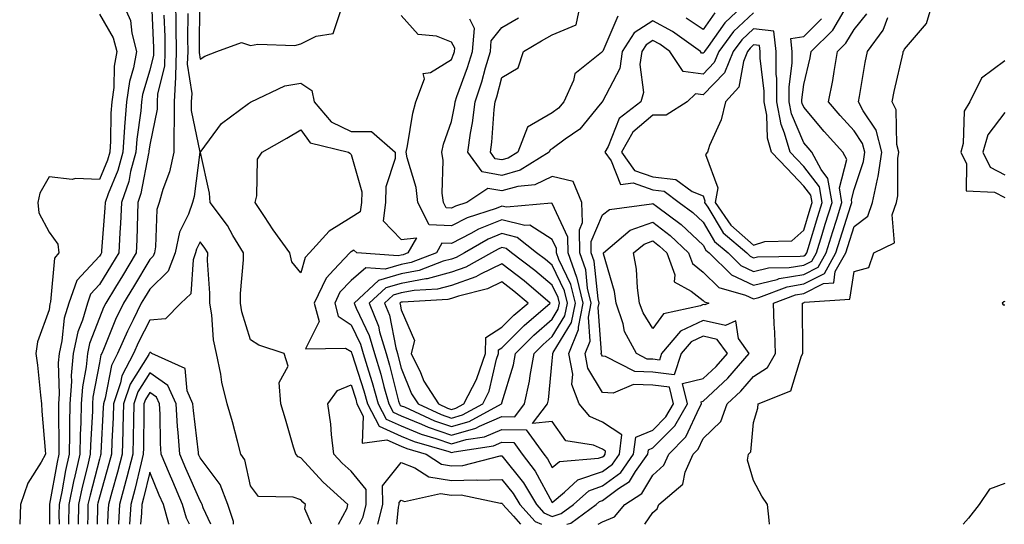
# Model space of a CAD drawing. Units: inches. Extents: x 944723 to 947363, y 7287338 to 7289978.
# Drawn here: x 945722 to 945918, y 7287338 to 7287438 of the extents above; entities that cross this region are included whole.
import ezdxf

# ---------------------------------------------------------------- set-up
doc = ezdxf.new("R2010")
doc.units = ezdxf.units.IN
doc.header["$MEASUREMENT"] = 0
doc.layers.add('Contour_94477287', color=7, linetype='Continuous', true_color=0x4e5690)

msp = doc.modelspace()

# ---------------------------------------------------------------- linework, layer by layer
at = {"layer": 'Contour_94477287'}
for points in [[(945742.51, 7287441.92, 3218), (945744.21, 7287438.08, 3218), (945744.45, 7287435.52, 3218), (945745.41, 7287431.92, 3218), (945744.82, 7287428.69, 3218), (945744, 7287425.97, 3218), (945743.44, 7287421.92, 3218), (945743.03, 7287416.94, 3218), (945743.03, 7287416.9, 3218), (945742.67, 7287411.92, 3218), (945741.69, 7287408.28, 3218), (945739.77, 7287403.64, 3218), (945739.19, 7287401.92, 3218), (945739.13, 7287400.84, 3218), (945738.47, 7287392.34, 3218), (945738.45, 7287391.92, 3218), (945738.29, 7287391.68, 3218), (945738.05, 7287391.27, 3218), (945733.54, 7287386.43, 3218), (945731.93, 7287381.92, 3218), (945731.06, 7287378.91, 3218), (945730.58, 7287374.45, 3218), (945730.03, 7287371.92, 3218), (945729.87, 7287370.1, 3218), (945730.05, 7287363.92, 3218), (945729.91, 7287361.92, 3218), (945729.88, 7287360.09, 3218), (945730, 7287353.87, 3218), (945729.96, 7287351.92, 3218), (945729.61, 7287350.36, 3218), (945728.14, 7287342.01, 3218), (945728.12, 7287341.92, 3218), (945728.12, 7287341.85, 3218), (945728.13, 7287338, 3218)], [(945748.4, 7287441.57, 3219), (945748.78, 7287432.65, 3219), (945748.79, 7287431.92, 3219), (945748.77, 7287431.2, 3219), (945748.05, 7287428.22, 3219), (945746.59, 7287423.38, 3219), (945746.39, 7287421.92, 3219), (945746.24, 7287420.11, 3219), (945745.45, 7287414.52, 3219), (945745.27, 7287411.92, 3219), (945744.23, 7287408.1, 3219), (945743.86, 7287406.11, 3219), (945742.44, 7287401.92, 3219), (945742.25, 7287397.72, 3219), (945742.11, 7287395.98, 3219), (945741.91, 7287391.92, 3219), (945740.46, 7287389.51, 3219), (945738.05, 7287385.6, 3219), (945736.27, 7287383.7, 3219), (945735.64, 7287381.92, 3219), (945734.66, 7287378.53, 3219), (945733.76, 7287376.21, 3219), (945732.84, 7287371.92, 3219), (945732.44, 7287367.53, 3219), (945732.47, 7287366.34, 3219), (945732.15, 7287361.92, 3219), (945732.08, 7287357.89, 3219), (945732.12, 7287355.99, 3219), (945732.05, 7287351.92, 3219), (945731.3, 7287348.67, 3219), (945730.56, 7287344.43, 3219), (945730.03, 7287341.92, 3219), (945730, 7287339.97, 3219), (945730.01, 7287338, 3219)], [(945753.17, 7287441.92, 3221), (945753.25, 7287437.12, 3221), (945753.25, 7287436.72, 3221), (945753.32, 7287431.92, 3221), (945753.15, 7287427.02, 3221), (945753.18, 7287426.79, 3221), (945752.91, 7287421.92, 3221), (945752.91, 7287417.06, 3221), (945752.84, 7287416.71, 3221), (945752.84, 7287411.92, 3221), (945751.96, 7287408.01, 3221), (945750.64, 7287404.51, 3221), (945749.89, 7287401.92, 3221), (945749.42, 7287400.55, 3221), (945749.21, 7287393.08, 3221), (945748.97, 7287391.92, 3221), (945748.71, 7287391.26, 3221), (945748.05, 7287390.61, 3221), (945744.81, 7287385.16, 3221), (945742.83, 7287381.92, 3221), (945741.26, 7287378.71, 3221), (945738.82, 7287372.69, 3221), (945738.49, 7287371.92, 3221), (945738.33, 7287371.64, 3221), (945738.05, 7287370.09, 3221), (945736.75, 7287363.22, 3221), (945736.65, 7287361.92, 3221), (945736.63, 7287360.5, 3221), (945736.25, 7287353.72, 3221), (945736.22, 7287351.92, 3221), (945735.68, 7287349.55, 3221), (945734.58, 7287345.39, 3221), (945733.85, 7287341.92, 3221), (945733.8, 7287338, 3221)], [(945757.93, 7287441.8, 3223), (945757.85, 7287432.12, 3223), (945757.85, 7287431.92, 3223), (945757.84, 7287431.71, 3223), (945758.05, 7287430.4, 3223), (945758.96, 7287431.01, 3223), (945761.37, 7287431.92, 3223), (945766.25, 7287433.72, 3223), (945768.05, 7287433.12, 3223), (945769.51, 7287433.38, 3223), (945776.89, 7287433.08, 3223), (945778.05, 7287433.44, 3223), (945781.1, 7287434.97, 3223), (945784.51, 7287435.46, 3223), (945785.98, 7287439.85, 3223)], [(945866.96, 7287441.92, 3220), (945862.35, 7287437.62, 3220), (945859.03, 7287432.9, 3220), (945858.29, 7287431.92, 3220), (945858.23, 7287431.74, 3220), (945858.05, 7287431.56, 3220), (945857.74, 7287431.61, 3220), (945857.52, 7287431.92, 3220), (945851.98, 7287435.85, 3220), (945848.05, 7287437.98, 3220), (945844.33, 7287435.64, 3220), (945841.96, 7287431.92, 3220), (945841.46, 7287428.51, 3220), (945838.05, 7287422.01, 3220), (945838, 7287421.97, 3220), (945837.98, 7287421.92, 3220), (945837.57, 7287421.44, 3220), (945833.52, 7287416.45, 3220), (945830.65, 7287414.52, 3220), (945828.05, 7287412.59, 3220), (945827.62, 7287412.35, 3220), (945827.45, 7287411.92, 3220), (945821.66, 7287408.31, 3220), (945818.05, 7287407.29, 3220), (945814.12, 7287407.99, 3220), (945811.29, 7287411.92, 3220), (945811.83, 7287415.7, 3220), (945812.22, 7287417.75, 3220), (945812.75, 7287421.92, 3220), (945814.07, 7287425.9, 3220), (945814.77, 7287428.64, 3220), (945815.75, 7287431.92, 3220), (945815.93, 7287434.04, 3220), (945818.05, 7287436.7, 3220), (945821.35, 7287438.62, 3220)], [(945841.06, 7287438.91, 3219), (945838.08, 7287431.95, 3219), (945838.06, 7287431.91, 3219), (945838.05, 7287431.9, 3219), (945837.84, 7287431.71, 3219), (945832.52, 7287427.45, 3219), (945832.28, 7287426.15, 3219), (945830.39, 7287421.92, 3219), (945829.31, 7287420.66, 3219), (945828.05, 7287419.72, 3219), (945823.11, 7287416.86, 3219), (945821.2, 7287411.92, 3219), (945819.26, 7287410.71, 3219), (945818.05, 7287410.37, 3219), (945816.73, 7287410.6, 3219), (945815.78, 7287411.92, 3219), (945816.07, 7287413.9, 3219), (945816.54, 7287420.41, 3219), (945816.73, 7287421.92, 3219), (945817.05, 7287422.92, 3219), (945818.05, 7287426.75, 3219), (945821.31, 7287428.66, 3219), (945822.34, 7287431.92, 3219), (945825.92, 7287434.05, 3219), (945828.05, 7287435.23, 3219), (945832.79, 7287437.18, 3219), (945833.83, 7287441.92, 3219)], [(945871.21, 7287338, 3217), (945871.17, 7287338.8, 3217), (945870.85, 7287341.92, 3217), (945869.71, 7287343.58, 3217), (945868.05, 7287346.73, 3217), (945866.9, 7287350.77, 3217), (945867.04, 7287351.92, 3217), (945867.56, 7287352.41, 3217), (945868.05, 7287358.21, 3217), (945868.93, 7287361.04, 3217), (945869, 7287361.92, 3217), (945875.48, 7287364.49, 3217), (945877.59, 7287371.46, 3217), (945877.85, 7287371.92, 3217), (945877.84, 7287372.13, 3217), (945877.8, 7287381.67, 3217), (945877.79, 7287381.92, 3217), (945877.98, 7287381.99, 3217), (945878.05, 7287382.01, 3217), (945878.22, 7287382.09, 3217), (945887.24, 7287382.73, 3217), (945888.05, 7287388.2, 3217), (945890.99, 7287388.98, 3217), (945892.01, 7287391.92, 3217), (945896.08, 7287393.89, 3217), (945895.6, 7287399.47, 3217), (945896.49, 7287401.92, 3217), (945896.75, 7287403.22, 3217), (945896.76, 7287410.63, 3217), (945896.95, 7287411.92, 3217), (945896.56, 7287413.41, 3217), (945896.45, 7287420.32, 3217), (945895.63, 7287421.92, 3217), (945896.02, 7287423.95, 3217), (945897.79, 7287431.66, 3217), (945897.84, 7287431.92, 3217), (945897.93, 7287432.04, 3217), (945898.05, 7287432.36, 3217), (945902.47, 7287437.5, 3217), (945903.75, 7287441.92, 3217)], [(945738.05, 7287439.31, 3217), (945740.76, 7287434.63, 3217), (945741.49, 7287431.92, 3217), (945740.95, 7287429.02, 3217), (945740.88, 7287424.75, 3217), (945740.48, 7287421.92, 3217), (945740.3, 7287419.67, 3217), (945740.24, 7287414.11, 3217), (945740.08, 7287411.92, 3217), (945739.64, 7287410.33, 3217), (945738.05, 7287406.46, 3217), (945733.27, 7287406.7, 3217), (945732.6, 7287406.47, 3217), (945728.05, 7287407.02, 3217), (945726.18, 7287403.79, 3217), (945725.79, 7287401.92, 3217), (945726.01, 7287399.88, 3217), (945728.05, 7287396.03, 3217), (945729.76, 7287393.63, 3217), (945729.97, 7287391.92, 3217), (945729.08, 7287390.89, 3217), (945728.3, 7287382.17, 3217), (945728.22, 7287381.92, 3217), (945728.18, 7287381.79, 3217), (945728.05, 7287380.61, 3217), (945725.71, 7287374.26, 3217), (945725.43, 7287371.92, 3217), (945725.71, 7287369.58, 3217), (945726.32, 7287363.65, 3217), (945726.53, 7287361.92, 3217), (945726.6, 7287360.47, 3217), (945727.26, 7287352.71, 3217), (945727.31, 7287351.92, 3217), (945726.46, 7287350.33, 3217), (945723.81, 7287346.16, 3217), (945722.35, 7287341.92, 3217), (945722.19, 7287338, 3217)], [(945750.82, 7287439.15, 3220), (945751.01, 7287434.88, 3220), (945751.06, 7287431.92, 3220), (945750.95, 7287429.02, 3220), (945749.61, 7287423.48, 3220), (945749.52, 7287421.92, 3220), (945749.53, 7287420.44, 3220), (945748.05, 7287413.38, 3220), (945747.86, 7287412.11, 3220), (945747.85, 7287411.92, 3220), (945747.79, 7287411.66, 3220), (945746.29, 7287403.68, 3220), (945745.7, 7287401.92, 3220), (945745.58, 7287399.45, 3220), (945745.49, 7287394.48, 3220), (945745.36, 7287391.92, 3220), (945742.62, 7287387.35, 3220), (945741.25, 7287385.12, 3220), (945739.29, 7287381.92, 3220), (945738.88, 7287381.09, 3220), (945738.05, 7287379.03, 3220), (945736.07, 7287373.9, 3220), (945735.64, 7287371.92, 3220), (945735.39, 7287369.26, 3220), (945734.65, 7287365.32, 3220), (945734.41, 7287361.92, 3220), (945734.34, 7287358.21, 3220), (945734.2, 7287355.77, 3220), (945734.14, 7287351.92, 3220), (945733, 7287346.97, 3220), (945732.98, 7287346.85, 3220), (945731.95, 7287341.92, 3220), (945731.89, 7287338.08, 3220), (945731.89, 7287338, 3220)], [(945755.59, 7287439.46, 3222), (945755.55, 7287434.42, 3222), (945755.59, 7287431.92, 3222), (945755.5, 7287429.37, 3222), (945756.38, 7287423.59, 3222), (945756.29, 7287421.92, 3222), (945756.29, 7287420.16, 3222), (945758.03, 7287411.94, 3222), (945758.03, 7287411.92, 3222), (945758.02, 7287411.89, 3222), (945756.88, 7287403.09, 3222), (945756.54, 7287401.92, 3222), (945755.75, 7287399.62, 3222), (945753.95, 7287396.02, 3222), (945753.07, 7287391.92, 3222), (945751.71, 7287388.26, 3222), (945748.05, 7287384.72, 3222), (945747.01, 7287382.96, 3222), (945746.36, 7287381.92, 3222), (945744.75, 7287378.62, 3222), (945743.59, 7287376.38, 3222), (945741.64, 7287371.92, 3222), (945740.41, 7287369.56, 3222), (945739.2, 7287363.07, 3222), (945738.82, 7287361.92, 3222), (945738.79, 7287361.18, 3222), (945738.32, 7287352.19, 3222), (945738.31, 7287351.92, 3222), (945738.26, 7287351.71, 3222), (945738.05, 7287350.96, 3222), (945736.17, 7287343.8, 3222), (945735.76, 7287341.92, 3222), (945735.74, 7287339.61, 3222), (945735.69, 7287338, 3222)], [(945785.56, 7287338, 3222), (945787.31, 7287341.18, 3222), (945787.4, 7287341.92, 3222), (945782.52, 7287346.39, 3222), (945778.05, 7287351.21, 3222), (945777.53, 7287351.4, 3222), (945777.07, 7287351.92, 3222), (945776.65, 7287353.32, 3222), (945775.02, 7287358.89, 3222), (945774.09, 7287361.92, 3222), (945773.8, 7287366.17, 3222), (945775.55, 7287369.42, 3222), (945774.74, 7287371.92, 3222), (945769.74, 7287373.61, 3222), (945768.05, 7287374.62, 3222), (945766.36, 7287380.23, 3222), (945766.09, 7287381.92, 3222), (945766.1, 7287383.87, 3222), (945766.65, 7287390.52, 3222), (945766.66, 7287391.92, 3222), (945764.59, 7287395.38, 3222), (945763.5, 7287397.37, 3222), (945760.07, 7287401.92, 3222), (945759.91, 7287403.78, 3222), (945758.1, 7287411.87, 3222), (945758.09, 7287411.92, 3222), (945758.25, 7287412.12, 3222), (945762.33, 7287417.64, 3222), (945767.69, 7287421.56, 3222), (945768.05, 7287421.84, 3222), (945768.18, 7287421.92, 3222), (945774.87, 7287425.1, 3222), (945778.05, 7287425.65, 3222), (945780.29, 7287424.16, 3222), (945780.76, 7287421.92, 3222), (945784.09, 7287417.96, 3222), (945788.05, 7287416.03, 3222), (945792.12, 7287415.99, 3222), (945796.83, 7287411.92, 3222), (945796.8, 7287410.67, 3222), (945794.97, 7287405, 3222), (945794.93, 7287401.92, 3222), (945794.43, 7287398.3, 3222), (945798.05, 7287394.56, 3222), (945801.04, 7287394.91, 3222), (945799.37, 7287391.92, 3222), (945798.42, 7287391.55, 3222), (945798.05, 7287391.48, 3222), (945797.44, 7287391.31, 3222), (945789.22, 7287391.92, 3222), (945788.61, 7287392.48, 3222), (945788.05, 7287392.13, 3222), (945787.92, 7287392.05, 3222), (945787.81, 7287391.92, 3222), (945784.66, 7287388.53, 3222), (945783.09, 7287386.88, 3222), (945780.76, 7287381.92, 3222), (945781.69, 7287378.28, 3222), (945779.01, 7287372.88, 3222), (945786.96, 7287373.01, 3222), (945788.05, 7287372.29, 3222), (945788.17, 7287372.04, 3222), (945788.21, 7287371.92, 3222), (945788.27, 7287371.7, 3222), (945790.63, 7287364.5, 3222), (945791.35, 7287361.92, 3222), (945793.62, 7287357.49, 3222), (945798.05, 7287355.51, 3222), (945800.6, 7287354.47, 3222), (945807.51, 7287352.46, 3222), (945808.05, 7287352.27, 3222), (945808.55, 7287352.42, 3222), (945816.39, 7287353.58, 3222), (945818.05, 7287354.3, 3222), (945820.39, 7287354.26, 3222), (945822.07, 7287351.92, 3222), (945824.67, 7287348.54, 3222), (945828.05, 7287342.3, 3222), (945830.51, 7287344.38, 3222), (945833.17, 7287346.8, 3222), (945838.05, 7287348.51, 3222), (945840, 7287349.97, 3222), (945841.4, 7287351.92, 3222), (945841.92, 7287355.79, 3222), (945838.05, 7287358.26, 3222), (945835.53, 7287359.4, 3222), (945833.42, 7287361.92, 3222), (945831.92, 7287365.79, 3222), (945832.13, 7287367.84, 3222), (945831.38, 7287371.92, 3222), (945833.3, 7287376.67, 3222), (945833.27, 7287377.14, 3222), (945834.22, 7287381.92, 3222), (945833.02, 7287386.89, 3222), (945832.95, 7287387.02, 3222), (945831.21, 7287391.92, 3222), (945831.17, 7287395.04, 3222), (945828.05, 7287401.71, 3222), (945827.92, 7287401.79, 3222), (945818.98, 7287400.99, 3222), (945818.05, 7287401.22, 3222), (945816.88, 7287400.75, 3222), (945811.12, 7287398.85, 3222), (945808.05, 7287397.28, 3222), (945803.58, 7287397.45, 3222), (945801.35, 7287401.92, 3222), (945801, 7287404.87, 3222), (945799.2, 7287410.77, 3222), (945799.01, 7287411.92, 3222), (945799.3, 7287413.17, 3222), (945800.32, 7287419.65, 3222), (945800.96, 7287421.92, 3222), (945802.64, 7287426.51, 3222), (945802.42, 7287427.55, 3222), (945803.85, 7287427.72, 3222), (945808.05, 7287430.32, 3222), (945808.48, 7287431.49, 3222), (945808.61, 7287431.92, 3222), (945808.67, 7287432.54, 3222), (945808.05, 7287433.76, 3222), (945805.04, 7287434.93, 3222), (945801.4, 7287435.27, 3222), (945798.05, 7287439.08, 3222)], [(945830.93, 7287338, 3220), (945831.72, 7287338.25, 3220), (945836.78, 7287341.92, 3220), (945837.44, 7287342.53, 3220), (945838.05, 7287342.74, 3220), (945841.24, 7287345.11, 3220), (945843.44, 7287346.53, 3220), (945844.62, 7287348.49, 3220), (945847.06, 7287351.92, 3220), (945847.18, 7287352.79, 3220), (945848.05, 7287353.16, 3220), (945852.42, 7287357.55, 3220), (945854.93, 7287361.92, 3220), (945853.98, 7287365.99, 3220), (945858.05, 7287366.93, 3220), (945860.63, 7287369.34, 3220), (945862.87, 7287371.92, 3220), (945860.85, 7287374.72, 3220), (945858.05, 7287375.39, 3220), (945855.7, 7287374.27, 3220), (945853.7, 7287371.92, 3220), (945852.31, 7287367.66, 3220), (945848.05, 7287368.22, 3220), (945844.46, 7287368.33, 3220), (945838.65, 7287371.32, 3220), (945838.05, 7287371.37, 3220), (945837.84, 7287371.71, 3220), (945837.81, 7287371.92, 3220), (945837.87, 7287372.1, 3220), (945837.21, 7287381.08, 3220), (945837.38, 7287381.92, 3220), (945837.16, 7287382.81, 3220), (945836.4, 7287390.27, 3220), (945835.81, 7287391.92, 3220), (945835.78, 7287394.19, 3220), (945838.05, 7287399.49, 3220), (945839.44, 7287400.53, 3220), (945847.78, 7287401.65, 3220), (945848.05, 7287401.74, 3220), (945848.8, 7287401.17, 3220), (945853.67, 7287397.55, 3220), (945858.05, 7287393.42, 3220), (945858.61, 7287392.48, 3220), (945859.28, 7287391.92, 3220), (945863.68, 7287387.55, 3220), (945868.05, 7287385.48, 3220), (945872.77, 7287386.64, 3220), (945873.18, 7287386.79, 3220), (945878.05, 7287387.61, 3220), (945880.92, 7287389.05, 3220), (945882.52, 7287391.92, 3220), (945883.82, 7287396.15, 3220), (945884.54, 7287398.41, 3220), (945885.64, 7287401.92, 3220), (945885.14, 7287404.83, 3220), (945886.59, 7287410.46, 3220), (945885.81, 7287411.92, 3220), (945882.14, 7287416.01, 3220), (945878.05, 7287420.86, 3220), (945877.74, 7287421.61, 3220), (945877.68, 7287421.92, 3220), (945877.68, 7287422.29, 3220), (945878.05, 7287425.37, 3220), (945879.32, 7287430.65, 3220), (945879.54, 7287431.92, 3220), (945883.8, 7287436.17, 3220), (945886.1, 7287439.97, 3220)], [(945837.18, 7287338, 3219), (945838.05, 7287338.52, 3219), (945840.46, 7287339.51, 3219), (945842.46, 7287341.92, 3219), (945845.85, 7287344.12, 3219), (945848.05, 7287347.75, 3219), (945850.24, 7287349.73, 3219), (945851.22, 7287351.92, 3219), (945854.63, 7287355.34, 3219), (945857.31, 7287361.18, 3219), (945857.73, 7287361.92, 3219), (945857.63, 7287362.34, 3219), (945858.05, 7287362.43, 3219), (945862.96, 7287367.01, 3219), (945867.22, 7287371.92, 3219), (945865.09, 7287374.88, 3219), (945864.55, 7287378.42, 3219), (945862.51, 7287377.46, 3219), (945858.05, 7287378.51, 3219), (945853.58, 7287376.39, 3219), (945849.79, 7287371.92, 3219), (945849.36, 7287370.61, 3219), (945848.05, 7287370.78, 3219), (945846.95, 7287370.82, 3219), (945844.8, 7287371.92, 3219), (945842.44, 7287376.31, 3219), (945842.15, 7287377.82, 3219), (945840.75, 7287381.92, 3219), (945840.4, 7287384.27, 3219), (945838.26, 7287391.71, 3219), (945838.22, 7287391.92, 3219), (945843.57, 7287396.4, 3219), (945848.05, 7287398.01, 3219), (945851.5, 7287395.37, 3219), (945855.15, 7287391.92, 3219), (945855.92, 7287389.79, 3219), (945858.05, 7287388.11, 3219), (945861.17, 7287385.04, 3219), (945866.47, 7287383.5, 3219), (945868.05, 7287382.75, 3219), (945869.15, 7287383.02, 3219), (945874.78, 7287385.19, 3219), (945878.05, 7287385.74, 3219), (945882.17, 7287387.8, 3219), (945884.46, 7287391.92, 3219), (945885.31, 7287394.66, 3219), (945887.42, 7287401.29, 3219), (945887.61, 7287401.92, 3219), (945887.52, 7287402.45, 3219), (945888.05, 7287404.5, 3219), (945889.92, 7287410.05, 3219), (945890.2, 7287411.92, 3219), (945889.76, 7287413.63, 3219), (945888.05, 7287416.14, 3219), (945885.31, 7287419.18, 3219), (945882.99, 7287421.92, 3219), (945883.82, 7287426.15, 3219), (945884.07, 7287427.94, 3219), (945884.77, 7287431.92, 3219), (945886.41, 7287433.56, 3219), (945888.05, 7287436.28, 3219), (945890.57, 7287439.4, 3219)], [(945868.05, 7287439.59, 3221), (945864.1, 7287435.87, 3221), (945861.16, 7287431.92, 3221), (945860.26, 7287429.71, 3221), (945858.05, 7287427.42, 3221), (945854.07, 7287427.94, 3221), (945851.46, 7287431.92, 3221), (945849.47, 7287433.34, 3221), (945848.05, 7287434.1, 3221), (945846.71, 7287433.26, 3221), (945845.86, 7287431.92, 3221), (945845.48, 7287429.35, 3221), (945846.21, 7287423.76, 3221), (945845.69, 7287421.92, 3221), (945841.34, 7287418.63, 3221), (945839.15, 7287413.02, 3221), (945838.53, 7287411.92, 3221), (945839.78, 7287410.19, 3221), (945841.61, 7287405.48, 3221), (945844.17, 7287405.8, 3221), (945848.05, 7287404.4, 3221), (945850.29, 7287404.16, 3221), (945853.3, 7287401.92, 3221), (945856.03, 7287399.9, 3221), (945858.05, 7287397.99, 3221), (945860.31, 7287394.18, 3221), (945863, 7287391.92, 3221), (945865.54, 7287389.41, 3221), (945868.05, 7287388.22, 3221), (945871.03, 7287388.94, 3221), (945875.12, 7287388.99, 3221), (945878.05, 7287389.48, 3221), (945879.68, 7287390.29, 3221), (945880.58, 7287391.92, 3221), (945881.7, 7287395.57, 3221), (945882.33, 7287397.64, 3221), (945883.67, 7287401.92, 3221), (945882.84, 7287406.71, 3221), (945881.49, 7287408.48, 3221), (945879.66, 7287411.92, 3221), (945878.9, 7287412.77, 3221), (945878.05, 7287413.78, 3221), (945875.64, 7287419.51, 3221), (945875.17, 7287421.92, 3221), (945875.17, 7287424.8, 3221), (945875.76, 7287429.63, 3221), (945875.76, 7287431.92, 3221), (945875.45, 7287434.52, 3221), (945878.05, 7287434.9, 3221), (945881.57, 7287438.4, 3221)], [(945846.43, 7287338, 3218), (945848.05, 7287340.37, 3218), (945848.93, 7287341.04, 3218), (945849.22, 7287341.92, 3218), (945854, 7287345.97, 3218), (945854.49, 7287348.36, 3218), (945856.09, 7287351.92, 3218), (945857.07, 7287352.9, 3218), (945858.05, 7287355.05, 3218), (945861.54, 7287358.43, 3218), (945862.84, 7287361.92, 3218), (945865.55, 7287364.42, 3218), (945868.05, 7287367.34, 3218), (945870.84, 7287369.13, 3218), (945872.43, 7287371.92, 3218), (945872.3, 7287376.17, 3218), (945872.19, 7287377.78, 3218), (945872.04, 7287381.92, 3218), (945876.38, 7287383.59, 3218), (945878.05, 7287383.87, 3218), (945881.97, 7287385.84, 3218), (945884, 7287385.97, 3218), (945884.32, 7287388.19, 3218), (945886.4, 7287391.92, 3218), (945886.78, 7287393.19, 3218), (945888.05, 7287397.14, 3218), (945890.76, 7287399.21, 3218), (945891.74, 7287401.92, 3218), (945892.69, 7287406.56, 3218), (945892.87, 7287407.1, 3218), (945893.58, 7287411.92, 3218), (945892.43, 7287416.3, 3218), (945889.84, 7287420.13, 3218), (945888.91, 7287421.92, 3218), (945889.11, 7287422.98, 3218), (945890.26, 7287429.71, 3218), (945890.71, 7287431.92, 3218), (945893.85, 7287436.12, 3218), (945894.77, 7287438.64, 3218)], [(945860.36, 7287439.61, 3219), (945858.05, 7287436.3, 3219), (945854.69, 7287438.56, 3219)], [(945789.71, 7287338, 3221), (945790.46, 7287339.51, 3221), (945791.08, 7287341.92, 3221), (945791.06, 7287344.93, 3221), (945788.05, 7287348.54, 3221), (945786.29, 7287350.16, 3221), (945784.65, 7287351.92, 3221), (945784.16, 7287355.81, 3221), (945784.02, 7287357.89, 3221), (945783.45, 7287361.92, 3221), (945785.37, 7287364.6, 3221), (945788.05, 7287365.71, 3221), (945788.98, 7287362.85, 3221), (945789.24, 7287361.92, 3221), (945790.5, 7287359.47, 3221), (945790.27, 7287354.14, 3221), (945795.2, 7287354.77, 3221), (945798.05, 7287353.49, 3221), (945799.17, 7287353.04, 3221), (945803.02, 7287351.92, 3221), (945806.05, 7287349.92, 3221), (945808.05, 7287349.62, 3221), (945810.31, 7287349.66, 3221), (945817.72, 7287351.59, 3221), (945818.05, 7287351.6, 3221), (945822.36, 7287346.23, 3221), (945824.91, 7287341.92, 3221), (945826.41, 7287340.28, 3221), (945828.05, 7287339.58, 3221), (945829.84, 7287340.13, 3221), (945832.29, 7287341.92, 3221), (945835.31, 7287344.66, 3221), (945838.05, 7287345.62, 3221), (945841.66, 7287348.31, 3221), (945844.23, 7287351.92, 3221), (945844.68, 7287355.29, 3221), (945848.05, 7287356.72, 3221), (945850.65, 7287359.32, 3221), (945852.14, 7287361.92, 3221), (945851.36, 7287365.23, 3221), (945848.05, 7287365.66, 3221), (945844.2, 7287365.77, 3221), (945840.16, 7287364.03, 3221), (945838.05, 7287364.2, 3221), (945835.13, 7287369, 3221), (945834.59, 7287371.92, 3221), (945835.59, 7287374.38, 3221), (945835.25, 7287379.12, 3221), (945835.8, 7287381.92, 3221), (945835.08, 7287384.89, 3221), (945834.7, 7287388.57, 3221), (945833.51, 7287391.92, 3221), (945833.45, 7287396.52, 3221), (945834.05, 7287397.92, 3221), (945833.91, 7287401.92, 3221), (945832.23, 7287406.1, 3221), (945828.05, 7287407.1, 3221), (945824.56, 7287405.41, 3221), (945821.23, 7287405.1, 3221), (945818.05, 7287404.21, 3221), (945815.26, 7287404.71, 3221), (945811.07, 7287401.92, 3221), (945808.79, 7287401.18, 3221), (945808.05, 7287400.8, 3221), (945806.97, 7287400.84, 3221), (945806.42, 7287401.92, 3221), (945806.2, 7287403.77, 3221), (945806.37, 7287410.24, 3221), (945806.09, 7287411.92, 3221), (945806.46, 7287413.51, 3221), (945808.05, 7287417.99, 3221), (945808.68, 7287421.29, 3221), (945808.76, 7287421.92, 3221), (945809.11, 7287422.98, 3221), (945811.23, 7287428.74, 3221), (945812.18, 7287431.92, 3221), (945812.58, 7287436.45, 3221), (945811.64, 7287438.33, 3221)], [(945918.05, 7287430.06, 3217), (945913.37, 7287426.6, 3217), (945911.08, 7287421.92, 3217), (945909.92, 7287420.05, 3217), (945909.75, 7287413.62, 3217), (945909.26, 7287411.92, 3217), (945910.4, 7287409.57, 3217), (945910.34, 7287404.21, 3217), (945915.97, 7287404, 3217), (945918.05, 7287402.92, 3217)], [(945918.05, 7287419.82, 3218), (945914.64, 7287415.33, 3218), (945913.66, 7287411.92, 3218), (945915.09, 7287408.96, 3218), (945918.05, 7287407.42, 3218)], [(945780.19, 7287338, 3223), (945778.89, 7287341.08, 3223), (945778.99, 7287341.92, 3223), (945778.5, 7287342.37, 3223), (945778.05, 7287342.86, 3223), (945776.57, 7287343.4, 3223), (945769.66, 7287343.53, 3223), (945768.05, 7287345.66, 3223), (945766.93, 7287350.8, 3223), (945766.18, 7287351.92, 3223), (945765.47, 7287354.5, 3223), (945764.5, 7287358.37, 3223), (945763.46, 7287361.92, 3223), (945762.37, 7287366.24, 3223), (945762.16, 7287367.81, 3223), (945761.3, 7287371.92, 3223), (945760.74, 7287374.61, 3223), (945760.39, 7287379.58, 3223), (945760, 7287381.92, 3223), (945760.01, 7287383.88, 3223), (945759.55, 7287390.42, 3223), (945759.56, 7287391.92, 3223), (945759, 7287392.87, 3223), (945758.05, 7287394.08, 3223), (945757.33, 7287392.64, 3223), (945757.17, 7287391.92, 3223), (945756.66, 7287390.53, 3223), (945756.21, 7287383.76, 3223), (945754.25, 7287381.92, 3223), (945751.18, 7287378.79, 3223), (945748.05, 7287378.54, 3223), (945745.79, 7287374.18, 3223), (945744.81, 7287371.92, 3223), (945742.49, 7287367.48, 3223), (945742.23, 7287366.1, 3223), (945740.83, 7287361.92, 3223), (945740.76, 7287359.21, 3223), (945740.5, 7287354.37, 3223), (945740.42, 7287351.92, 3223), (945739.94, 7287350.03, 3223), (945738.05, 7287343.38, 3223), (945737.75, 7287342.22, 3223), (945737.68, 7287341.92, 3223), (945737.68, 7287341.55, 3223), (945737.57, 7287338, 3223)], [(945918.05, 7287382.28, 3217), (945917.81, 7287382.16, 3217), (945917.47, 7287381.92, 3217), (945917.72, 7287381.59, 3217), (945918.05, 7287381.58, 3217)], [(945764.69, 7287338, 3224), (945764.66, 7287338.53, 3224), (945763.59, 7287341.92, 3224), (945762.04, 7287345.91, 3224), (945758.05, 7287351.19, 3224), (945757.83, 7287351.7, 3224), (945757.73, 7287351.92, 3224), (945757.71, 7287352.26, 3224), (945756.72, 7287360.59, 3224), (945756.63, 7287361.92, 3224), (945755.48, 7287364.49, 3224), (945755.1, 7287368.97, 3224), (945748.49, 7287371.92, 3224), (945748.24, 7287372.11, 3224), (945748.05, 7287372.09, 3224), (945747.99, 7287371.98, 3224), (945747.96, 7287371.92, 3224), (945747.87, 7287371.74, 3224), (945744.15, 7287365.82, 3224), (945742.85, 7287361.92, 3224), (945742.72, 7287357.25, 3224), (945742.68, 7287356.55, 3224), (945742.54, 7287351.92, 3224), (945741.62, 7287348.35, 3224), (945740.49, 7287344.36, 3224), (945739.84, 7287341.92, 3224), (945739.73, 7287340.24, 3224), (945739.65, 7287338, 3224)], [(945760.19, 7287338, 3225), (945758.67, 7287341.3, 3225), (945758.47, 7287341.92, 3225), (945758.35, 7287342.22, 3225), (945758.05, 7287342.63, 3225), (945755.22, 7287349.09, 3225), (945754.02, 7287351.92, 3225), (945753.72, 7287356.25, 3225), (945753.58, 7287357.45, 3225), (945753.3, 7287361.92, 3225), (945751.67, 7287365.54, 3225), (945748.05, 7287368.09, 3225), (945745.67, 7287364.3, 3225), (945744.88, 7287361.92, 3225), (945744.78, 7287358.65, 3225), (945744.75, 7287355.22, 3225), (945744.65, 7287351.92, 3225), (945743.48, 7287347.35, 3225), (945743.31, 7287346.66, 3225), (945742.04, 7287341.92, 3225), (945741.82, 7287338.15, 3225), (945741.81, 7287338, 3225)], [(945755.95, 7287338, 3226), (945755.34, 7287339.21, 3226), (945754.56, 7287341.92, 3226), (945752.6, 7287346.47, 3226), (945751.96, 7287348.01, 3226), (945750.31, 7287351.92, 3226), (945750.16, 7287354.03, 3226), (945750.09, 7287359.88, 3226), (945749.96, 7287361.92, 3226), (945749.37, 7287363.24, 3226), (945748.05, 7287364.17, 3226), (945747.18, 7287362.79, 3226), (945746.9, 7287361.92, 3226), (945746.86, 7287360.73, 3226), (945746.8, 7287353.17, 3226), (945746.76, 7287351.92, 3226), (945746.32, 7287350.19, 3226), (945745.06, 7287344.91, 3226), (945744.26, 7287341.92, 3226), (945744.02, 7287338, 3226)], [(945793.36, 7287338, 3220), (945794.37, 7287341.92, 3220), (945794.33, 7287345.64, 3220), (945798.05, 7287350.29, 3220), (945800.74, 7287349.23, 3220), (945803.53, 7287347.4, 3220), (945808.05, 7287346.71, 3220), (945812.93, 7287346.8, 3220), (945813.23, 7287346.74, 3220), (945818.05, 7287346.9, 3220), (945820.27, 7287344.14, 3220), (945821.59, 7287341.92, 3220), (945824.67, 7287338.54, 3220), (945825.94, 7287338, 3220)], [(945751.88, 7287338, 3227), (945751.86, 7287338.11, 3227), (945750.76, 7287341.92, 3227), (945749.94, 7287343.81, 3227), (945748.05, 7287348.38, 3227), (945746.81, 7287343.16, 3227), (945746.48, 7287341.92, 3227), (945746.37, 7287340.24, 3227), (945746.18, 7287338, 3227)], [(945918.05, 7287346.08, 3217), (945915, 7287344.97, 3217), (945912.95, 7287341.92, 3217), (945910.77, 7287339.2, 3217), (945909.75, 7287338, 3217)], [(945797.13, 7287338, 3219), (945797.51, 7287341.38, 3219), (945797.65, 7287341.92, 3219), (945797.65, 7287342.32, 3219), (945798.05, 7287342.82, 3219), (945798.69, 7287342.56, 3219), (945805.84, 7287344.13, 3219), (945808.05, 7287343.8, 3219), (945809.96, 7287343.83, 3219), (945817.77, 7287342.2, 3219), (945818.05, 7287342.21, 3219), (945818.18, 7287342.05, 3219), (945818.26, 7287341.92, 3219), (945820.37, 7287339.6, 3219), (945821.72, 7287338, 3219)]]:
    msp.add_polyline3d(points, dxfattribs=at)
for points in [[(945878.05, 7287391.34, 3222), (945878.43, 7287391.54, 3222), (945878.65, 7287391.92, 3222), (945878.91, 7287392.78, 3222), (945880.82, 7287399.15, 3222), (945881.69, 7287401.92, 3222), (945881.17, 7287405.04, 3222), (945878.05, 7287409.06, 3222), (945876.66, 7287410.53, 3222), (945875.34, 7287411.92, 3222), (945874.25, 7287415.72, 3222), (945873.54, 7287417.41, 3222), (945872.67, 7287421.92, 3222), (945872.67, 7287426.54, 3222), (945872.57, 7287427.4, 3222), (945872.57, 7287431.92, 3222), (945872.08, 7287435.95, 3222), (945868.05, 7287436.41, 3222), (945865.74, 7287434.23, 3222), (945864.01, 7287431.92, 3222), (945862.29, 7287427.68, 3222), (945858.05, 7287423.27, 3222), (945856.5, 7287423.47, 3222), (945854.86, 7287421.92, 3222), (945850.71, 7287419.26, 3222), (945848.05, 7287419.24, 3222), (945844.07, 7287415.9, 3222), (945841.82, 7287411.92, 3222), (945844.43, 7287408.3, 3222), (945848.05, 7287406.99, 3222), (945852.63, 7287406.5, 3222), (945855.85, 7287404.12, 3222), (945858.05, 7287403.25, 3222), (945858.4, 7287402.27, 3222), (945858.34, 7287401.92, 3222), (945858.97, 7287401, 3222), (945862.01, 7287395.88, 3222), (945866.72, 7287391.92, 3222), (945867.39, 7287391.26, 3222), (945868.05, 7287390.94, 3222), (945868.83, 7287391.14, 3222), (945877.36, 7287391.23, 3222)], [(945878.05, 7287396.43, 3223), (945879.32, 7287400.65, 3223), (945879.72, 7287401.92, 3223), (945879.48, 7287403.35, 3223), (945878.05, 7287405.19, 3223), (945874.78, 7287408.65, 3223), (945871.64, 7287411.92, 3223), (945870.85, 7287414.72, 3223), (945870.68, 7287419.29, 3223), (945870.17, 7287421.92, 3223), (945870.17, 7287424.04, 3223), (945869.38, 7287430.59, 3223), (945869.38, 7287431.92, 3223), (945869.23, 7287433.1, 3223), (945868.05, 7287433.24, 3223), (945867.38, 7287432.59, 3223), (945866.87, 7287431.92, 3223), (945866.06, 7287429.93, 3223), (945865.17, 7287424.8, 3223), (945862.48, 7287421.92, 3223), (945861.64, 7287418.33, 3223), (945859.34, 7287413.21, 3223), (945858.91, 7287411.92, 3223), (945858.55, 7287411.42, 3223), (945860.94, 7287404.81, 3223), (945860.46, 7287401.92, 3223), (945863.53, 7287397.4, 3223), (945868.05, 7287393.44, 3223), (945870.33, 7287394.2, 3223), (945875.69, 7287394.28, 3223)], [(945778.05, 7287387.94, 3221), (945776.28, 7287390.15, 3221), (945775.92, 7287391.92, 3221), (945772.59, 7287396.46, 3221), (945770.84, 7287399.13, 3221), (945768.98, 7287401.92, 3221), (945769.36, 7287403.23, 3221), (945769.47, 7287410.5, 3221), (945770.39, 7287411.92, 3221), (945775.27, 7287414.7, 3221), (945778.05, 7287416.35, 3221), (945779.93, 7287413.8, 3221), (945787.52, 7287411.92, 3221), (945787.83, 7287411.7, 3221), (945788.05, 7287411.45, 3221), (945790.17, 7287404.04, 3221), (945790.14, 7287401.92, 3221), (945789.88, 7287400.09, 3221), (945788.05, 7287398.95, 3221), (945783.72, 7287396.25, 3221), (945779.8, 7287391.92, 3221), (945778.96, 7287391.01, 3221)], [(945838.05, 7287351.39, 3223), (945838.35, 7287351.62, 3223), (945838.57, 7287351.92, 3223), (945838.65, 7287352.52, 3223), (945838.05, 7287352.9, 3223), (945836.27, 7287353.7, 3223), (945830.74, 7287354.61, 3223), (945828.05, 7287358.41, 3223), (945824.13, 7287358, 3223), (945827.1, 7287361.92, 3223), (945827.28, 7287362.69, 3223), (945828.05, 7287370.44, 3223), (945828.2, 7287371.77, 3223), (945828.17, 7287371.92, 3223), (945828.25, 7287372.12, 3223), (945831.89, 7287378.08, 3223), (945832.65, 7287381.92, 3223), (945831.75, 7287385.62, 3223), (945829.39, 7287390.58, 3223), (945828.91, 7287391.92, 3223), (945828.9, 7287392.77, 3223), (945828.05, 7287394.59, 3223), (945823.57, 7287397.44, 3223), (945822.62, 7287397.35, 3223), (945818.05, 7287398.47, 3223), (945813.37, 7287396.6, 3223), (945811.86, 7287395.73, 3223), (945808.05, 7287393.78, 3223), (945806.13, 7287393.84, 3223), (945805.04, 7287391.92, 3223), (945799.99, 7287389.98, 3223), (945798.05, 7287389.61, 3223), (945794.82, 7287388.69, 3223), (945791, 7287388.97, 3223), (945788.05, 7287386.44, 3223), (945785.84, 7287384.13, 3223), (945784.82, 7287381.92, 3223), (945785.47, 7287379.34, 3223), (945788.05, 7287377.64, 3223), (945789.92, 7287373.79, 3223), (945790.47, 7287371.92, 3223), (945791.52, 7287368.45, 3223), (945792.28, 7287366.15, 3223), (945793.46, 7287361.92, 3223), (945795.01, 7287358.88, 3223), (945798.05, 7287357.53, 3223), (945802.03, 7287355.9, 3223), (945804.91, 7287355.06, 3223), (945808.05, 7287353.98, 3223), (945810.95, 7287354.82, 3223), (945814.61, 7287355.36, 3223), (945818.05, 7287356.85, 3223), (945822.9, 7287356.77, 3223), (945826.39, 7287351.92, 3223), (945827.11, 7287350.98, 3223), (945828.05, 7287349.25, 3223), (945829.5, 7287350.47, 3223), (945837.24, 7287351.11, 3223)], [(945818.05, 7287359.41, 3224), (945820.61, 7287359.36, 3224), (945822.54, 7287361.92, 3224), (945823.55, 7287366.42, 3224), (945823.66, 7287367.53, 3224), (945824.46, 7287371.92, 3224), (945826.25, 7287373.72, 3224), (945828.05, 7287375.27, 3224), (945830.57, 7287379.4, 3224), (945831.07, 7287381.92, 3224), (945830.48, 7287384.35, 3224), (945828.05, 7287389.46, 3224), (945826.71, 7287390.58, 3224), (945824.94, 7287391.92, 3224), (945821.11, 7287394.98, 3224), (945818.05, 7287395.73, 3224), (945815.34, 7287394.63, 3224), (945810.58, 7287391.92, 3224), (945808.96, 7287391.01, 3224), (945808.05, 7287390.69, 3224), (945806.38, 7287390.25, 3224), (945801.58, 7287388.39, 3224), (945798.05, 7287387.73, 3224), (945793.53, 7287386.44, 3224), (945788.66, 7287381.92, 3224), (945789.06, 7287380.91, 3224), (945791.66, 7287375.53, 3224), (945792.74, 7287371.92, 3224), (945793.97, 7287367.84, 3224), (945794.59, 7287365.38, 3224), (945795.56, 7287361.92, 3224), (945796.41, 7287360.28, 3224), (945798.05, 7287359.54, 3224), (945802.06, 7287357.91, 3224), (945803.42, 7287357.29, 3224), (945808.05, 7287355.69, 3224), (945812.88, 7287357.09, 3224), (945813.62, 7287357.49, 3224)], [(945858.05, 7287381.64, 3218), (945857.52, 7287381.39, 3218), (945850.19, 7287379.78, 3218), (945848.05, 7287376.89, 3218), (945846.1, 7287379.97, 3218), (945845.42, 7287381.92, 3218), (945844.97, 7287385, 3218), (945844.83, 7287388.7, 3218), (945844.22, 7287391.92, 3218), (945846.3, 7287393.67, 3218), (945848.05, 7287394.29, 3218), (945849.39, 7287393.26, 3218), (945850.8, 7287391.92, 3218), (945852.4, 7287387.57, 3218), (945852.32, 7287386.19, 3218), (945855.64, 7287384.33, 3218), (945858.05, 7287382.43, 3218), (945858.3, 7287382.17, 3218), (945859.18, 7287381.92, 3218), (945858.41, 7287381.56, 3218)], [(945808.05, 7287357.4, 3225), (945811.56, 7287358.41, 3225), (945817.99, 7287361.92, 3225), (945818.01, 7287361.96, 3225), (945818.05, 7287362.13, 3225), (945820.32, 7287369.65, 3225), (945820.74, 7287371.92, 3225), (945824.38, 7287375.59, 3225), (945828.05, 7287378.75, 3225), (945829.25, 7287380.72, 3225), (945829.5, 7287381.92, 3225), (945829.21, 7287383.08, 3225), (945828.05, 7287385.52, 3225), (945824.57, 7287388.44, 3225), (945819.97, 7287391.92, 3225), (945818.9, 7287392.77, 3225), (945818.05, 7287392.98, 3225), (945817.29, 7287392.68, 3225), (945815.97, 7287391.92, 3225), (945810.9, 7287389.07, 3225), (945808.05, 7287388.07, 3225), (945803.19, 7287386.78, 3225), (945802.9, 7287386.77, 3225), (945798.05, 7287385.86, 3225), (945794.98, 7287384.99, 3225), (945791.68, 7287381.92, 3225), (945793.5, 7287377.37, 3225), (945793.71, 7287376.26, 3225), (945795.01, 7287371.92, 3225), (945795.72, 7287369.59, 3225), (945797.52, 7287362.45, 3225), (945797.67, 7287361.92, 3225), (945797.8, 7287361.67, 3225), (945798.05, 7287361.56, 3225), (945798.67, 7287361.3, 3225), (945804.68, 7287358.55, 3225)], [(945808.05, 7287359.1, 3226), (945810.24, 7287359.73, 3226), (945814.24, 7287361.92, 3226), (945815.54, 7287364.43, 3226), (945816.96, 7287370.83, 3226), (945817.34, 7287371.92, 3226), (945817.35, 7287372.62, 3226), (945818.05, 7287373.06, 3226), (945822.46, 7287377.51, 3226), (945827.67, 7287381.92, 3226), (945822.46, 7287386.33, 3226), (945818.05, 7287389.72, 3226), (945813.8, 7287387.67, 3226), (945812.84, 7287387.13, 3226), (945808.05, 7287385.45, 3226), (945805.26, 7287384.71, 3226), (945800.6, 7287384.47, 3226), (945798.05, 7287383.99, 3226), (945796.44, 7287383.53, 3226), (945794.71, 7287381.92, 3226), (945795.67, 7287379.54, 3226), (945796.95, 7287373.02, 3226), (945797.28, 7287371.92, 3226), (945797.45, 7287371.32, 3226), (945798.05, 7287368.98, 3226), (945800.07, 7287363.94, 3226), (945801.37, 7287361.92, 3226), (945805.95, 7287359.82, 3226)], [(945808.05, 7287360.81, 3227), (945808.91, 7287361.06, 3227), (945810.49, 7287361.92, 3227), (945813.06, 7287366.91, 3227), (945813.07, 7287366.94, 3227), (945814.8, 7287371.92, 3227), (945814.86, 7287375.11, 3227), (945818.05, 7287377.13, 3227), (945820.43, 7287379.54, 3227), (945823.25, 7287381.92, 3227), (945820.43, 7287384.3, 3227), (945818.05, 7287386.13, 3227), (945815.21, 7287384.76, 3227), (945809.45, 7287383.32, 3227), (945808.05, 7287382.83, 3227), (945807.33, 7287382.64, 3227), (945798.28, 7287382.15, 3227), (945798.05, 7287382.12, 3227), (945797.9, 7287382.07, 3227), (945797.74, 7287381.92, 3227), (945797.83, 7287381.7, 3227), (945798.05, 7287380.58, 3227), (945800.64, 7287374.51, 3227), (945800.03, 7287371.92, 3227), (945801.85, 7287368.12, 3227), (945802.53, 7287366.4, 3227), (945805.41, 7287361.92, 3227), (945807.22, 7287361.09, 3227)]]:
    msp.add_polyline3d(points, close=True, dxfattribs=at)

doc.saveas('drawing.dxf')
